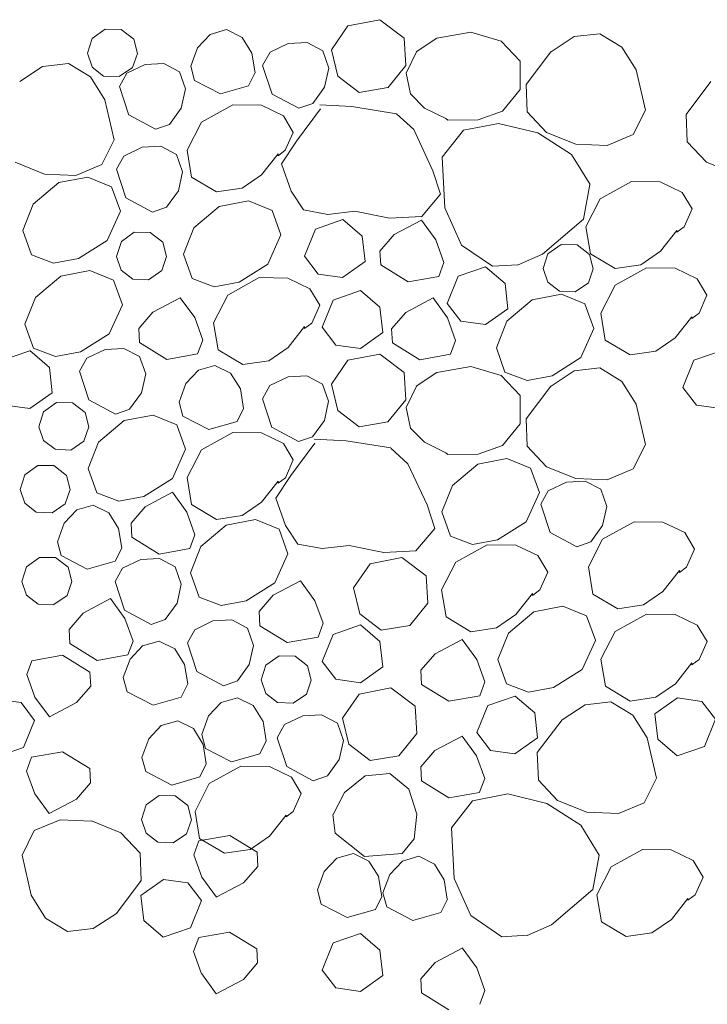
# Model space of a CAD drawing. Units: inches. Extents: x 18 to 200, y 7 to 287.
# Drawn here: x 120 to 127, y 79 to 89 of the extents above; entities that cross this region are included whole.
import ezdxf

# ---------------------------------------------------------------- set-up
doc = ezdxf.new("R2010")
doc.units = ezdxf.units.IN
doc.header["$MEASUREMENT"] = 0
doc.layers.add('PDF_Schnitt', color=7, linetype='Continuous')

msp = doc.modelspace()

# ---------------------------------------------------------------- linework, layer by layer
at = {"layer": 'PDF_Schnitt', "lineweight": 9, "transparency": 33554687}
for points in [[(123.4912, 88.3557), (123.6531, 88.5928)], [(123.6532, 88.5927), (123.9661, 88.6548)], [(123.9662, 88.6547), (124.2082, 88.4727)], [(121.1262, 88.4687), (121.2553, 88.5608)], [(121.2552, 88.5607), (121.4132, 88.5579)], [(121.4132, 88.5577), (121.5374, 88.4628)], [(122.2912, 88.5097), (122.1681, 88.3777)], [(122.4542, 88.5567), (122.2912, 88.5098)], [(122.6082, 88.4797), (122.454, 88.5566)], [(122.7052, 88.3237), (122.6082, 88.4796)], [(124.2082, 88.4727), (124.2234, 88.2028)], [(124.5302, 88.4727), (124.3281, 88.3369)], [(124.8672, 88.5307), (124.5303, 88.4729)], [(125.1662, 88.4437), (124.867, 88.5308)], [(125.6582, 88.3377), (125.8861, 88.4876)], [(125.8862, 88.4877), (126.1413, 88.5166)], [(126.1412, 88.5167), (126.3571, 88.3848)], [(121.0792, 88.3227), (121.1261, 88.4688)], [(121.5372, 88.4627), (121.5732, 88.3205)], [(122.1682, 88.3777), (122.1001, 88.1946)], [(122.8832, 88.3327), (123.0631, 88.4198)], [(123.0632, 88.4197), (123.2491, 88.4296)], [(123.2492, 88.4297), (123.4034, 88.3479)], [(125.3532, 88.2447), (125.1662, 88.4437)], [(126.3572, 88.3847), (126.499, 88.1596)], [(121.1262, 88.1877), (121.0793, 88.3228)], [(121.5732, 88.3207), (121.5252, 88.1817), (121.395, 88.0928)], [(122.7362, 88.1317), (122.7051, 88.3236)], [(122.8102, 88.2037), (122.8832, 88.3328)], [(123.4032, 88.3477), (123.4642, 88.1777)], [(123.5522, 88.0977), (123.4912, 88.3556)], [(124.3282, 88.3367), (124.2262, 88.1268)], [(125.4132, 88.0147), (125.658, 88.3378)], [(120.4112, 88.0437), (120.638, 88.1926)], [(120.6382, 88.1927), (120.8943, 88.2227)], [(120.8942, 88.2227), (121.109, 88.0897)], [(121.2402, 88.0987), (121.1262, 88.1876)], [(121.4682, 88.1257), (121.6492, 88.2129)], [(121.6492, 88.2127), (121.834, 88.2226)], [(121.8342, 88.2227), (121.9891, 88.1409)], [(122.1002, 88.1947), (122.1372, 88.0557)], [(122.9032, 87.9207), (122.8101, 88.2037)], [(124.2232, 88.2027), (124.0471, 87.9836)], [(125.3542, 87.9657), (125.3531, 88.2448)], [(121.1092, 88.0897), (121.2521, 87.8646)], [(121.3952, 88.0927), (121.2403, 88.0987)], [(121.3962, 87.9967), (121.4682, 88.1258)], [(121.9892, 88.1407), (122.0492, 87.9707)], [(122.6722, 88.0027), (122.736, 88.1318)], [(123.4642, 88.1777), (123.4211, 87.9897)], [(123.7622, 87.9357), (123.5523, 88.0976)], [(124.2262, 88.1267), (124.2713, 87.9217)], [(126.4992, 88.1597), (126.5902, 87.7629)], [(121.4892, 87.7137), (121.3961, 87.9966)], [(122.1372, 88.0557), (122.394, 87.9227)], [(122.3942, 87.9227), (122.6722, 88.0028)], [(123.4212, 87.9897), (123.3051, 87.8278)], [(125.4242, 87.7437), (125.4132, 88.0146)], [(126.9922, 87.7197), (127.237, 88.0436)], [(122.0492, 87.9707), (122.0072, 87.7826)], [(123.1662, 87.7797), (122.903, 87.9208)], [(124.0472, 87.9837), (123.7621, 87.9357)], [(124.2712, 87.9217), (124.4081, 87.7827)], [(125.1782, 87.7517), (125.3542, 87.9658)], [(121.2522, 87.8647), (121.3432, 87.4678)], [(122.5152, 87.8127), (122.2051, 87.6416)], [(122.7982, 87.8097), (122.5153, 87.8129)], [(123.0162, 87.7047), (122.7982, 87.8098)], [(123.3052, 87.8277), (123.1662, 87.7797)], [(123.6922, 87.7977), (123.375, 87.8136)], [(124.1332, 87.7257), (123.6922, 87.7977)], [(121.7512, 87.5727), (121.4891, 87.7138)], [(122.0072, 87.7827), (121.8911, 87.6208)], [(123.1132, 87.5417), (123.0162, 87.7047)], [(123.3832, 87.7737), (123.1461, 87.4548)], [(124.3022, 87.5707), (124.1332, 87.7256)], [(124.4082, 87.7827), (124.6202, 87.6797), (124.6382, 87.6617), (124.9391, 87.6656)], [(124.9392, 87.6657), (125.178, 87.7518)], [(125.6132, 87.5417), (125.4241, 87.7438)], [(126.5902, 87.7627), (126.4692, 87.5197)], [(127.0042, 87.4487), (126.9922, 87.7196)], [(121.8912, 87.6207), (121.7511, 87.5727)], [(122.2052, 87.6417), (122.0641, 87.3658)], [(125.1392, 87.6307), (124.7931, 87.5637)], [(125.5272, 87.5377), (125.1391, 87.6308)], [(123.0342, 87.3657), (123.1132, 87.5417)], [(124.4912, 87.1637), (124.3021, 87.5708)], [(124.7932, 87.5637), (124.5844, 87.2977)], [(125.8602, 87.3237), (125.5272, 87.5378)], [(125.9022, 87.4257), (125.6133, 87.5418)], [(126.4692, 87.5197), (126.2142, 87.4128)], [(121.3432, 87.4677), (121.2222, 87.2246)], [(121.6202, 87.3957), (121.8051, 87.4056)], [(121.8052, 87.4057), (121.96, 87.3239)], [(123.1462, 87.4547), (122.9963, 87.2317)], [(126.2142, 87.4127), (125.9023, 87.4257)], [(127.1932, 87.2467), (127.0041, 87.4488)], [(121.3672, 87.1797), (121.4392, 87.3088)], [(121.4392, 87.3087), (121.6202, 87.3959)], [(121.9602, 87.3237), (122.0202, 87.1536)], [(122.0642, 87.3657), (122.1093, 87.0997)], [(122.7992, 87.1227), (122.9622, 87.3298)], [(122.9622, 87.3117), (123.0341, 87.3657)], [(122.9622, 87.3297), (122.9622, 87.3117)], [(126.0432, 87.0277), (125.8601, 87.3237)], [(120.6552, 87.1307), (120.3663, 87.2468)], [(121.2222, 87.2247), (120.9661, 87.1178)], [(122.9962, 87.2317), (123.0932, 86.9607)], [(124.5842, 87.2977), (124.6103, 86.7968)], [(127.4822, 87.1307), (127.1933, 87.2468)], [(120.9662, 87.1177), (120.655, 87.1307)], [(121.4602, 86.8967), (121.3671, 87.1796)], [(122.0202, 87.1537), (121.9782, 86.9657)], [(122.6082, 86.9907), (122.7991, 87.1226)], [(124.5682, 86.9317), (124.4913, 87.1638)], [(120.7972, 87.0457), (120.5453, 86.8347)], [(121.0852, 87.1007), (120.7973, 87.0457)], [(121.3182, 87.0057), (121.0854, 87.1006)], [(122.1092, 87.0997), (122.354, 86.9537)], [(125.9792, 86.6857), (126.0431, 87.0276)], [(126.4532, 87.0577), (126.1431, 86.8855)], [(126.7362, 87.0547), (126.4533, 87.0575)], [(126.9542, 86.9497), (126.7362, 87.0548)], [(121.4052, 86.7627), (121.3181, 87.0058)], [(121.9782, 86.9657), (121.8621, 86.8038)], [(122.3542, 86.9537), (122.6082, 86.9907)], [(123.0932, 86.9607), (123.2142, 86.7765)], [(124.3792, 86.7097), (124.5683, 86.9316)], [(127.0512, 86.7867), (126.9542, 86.9497)], [(120.5452, 86.8347), (120.4432, 86.5726)], [(121.7222, 86.7557), (121.4601, 86.8968)], [(122.6702, 86.8667), (122.3823, 86.8117)], [(122.9032, 86.7717), (122.6704, 86.8666)], [(126.1432, 86.8857), (126.0021, 86.6105)], [(121.2762, 86.4757), (121.4053, 86.7629)], [(121.8622, 86.8037), (121.7221, 86.7557)], [(122.3822, 86.8117), (122.131, 86.6007)], [(122.9902, 86.5297), (122.9031, 86.7717)], [(123.2142, 86.7767), (123.4541, 86.7326)], [(123.4542, 86.7327), (123.7212, 86.7627)], [(123.7212, 86.7627), (124.063, 86.6946)], [(124.6102, 86.7967), (124.7742, 86.4298)], [(126.9722, 86.6097), (127.0512, 86.7868)], [(123.6012, 86.6807), (123.3313, 86.5875)], [(123.7942, 86.5157), (123.6012, 86.6808)], [(124.0632, 86.6947), (124.3793, 86.7099)], [(124.1092, 86.5327), (124.3784, 86.6756)], [(124.3782, 86.6757), (124.5211, 86.4796)], [(125.5732, 86.3387), (125.9792, 86.6858)], [(120.4432, 86.5727), (120.5282, 86.3339)], [(121.4152, 86.4637), (121.5432, 86.5558)], [(121.5432, 86.5557), (121.7012, 86.5536)], [(121.7012, 86.5537), (121.8253, 86.4578)], [(122.1312, 86.6007), (122.0282, 86.3386)], [(122.8612, 86.2417), (122.9903, 86.5296)], [(123.3312, 86.5877), (123.2243, 86.3196)], [(123.9692, 86.3707), (124.1092, 86.5326)], [(126.0022, 86.6107), (126.0474, 86.3436)], [(126.7382, 86.3677), (126.9012, 86.5748)], [(126.9012, 86.5747), (126.9012, 86.5567), (126.9721, 86.6096)], [(120.9932, 86.2977), (121.2761, 86.4759)], [(121.3682, 86.3177), (121.4151, 86.4638)], [(121.8252, 86.4577), (121.8622, 86.3155)], [(123.8232, 86.2667), (123.7943, 86.5158)], [(124.5212, 86.4797), (124.6002, 86.2567)], [(124.7742, 86.4297), (125.08, 86.2209)], [(125.6282, 86.3427), (125.7573, 86.4348)], [(125.7572, 86.4347), (125.9152, 86.4326)], [(125.9152, 86.4327), (126.0394, 86.3367)], [(120.5282, 86.3337), (120.7462, 86.2508)], [(122.0282, 86.3387), (122.1132, 86.0999)], [(123.9762, 86.2327), (123.9691, 86.3706)], [(125.3322, 86.2347), (125.5732, 86.3388)], [(125.5812, 86.1967), (125.6281, 86.3427)], [(126.0392, 86.3367), (126.0752, 86.1956)], [(126.0472, 86.3437), (126.292, 86.1987)], [(126.5462, 86.2357), (126.7381, 86.3676)], [(120.7462, 86.2507), (120.9931, 86.2976)], [(121.4142, 86.1827), (121.3683, 86.3178)], [(121.8622, 86.3157), (121.8142, 86.1767), (121.6833, 86.0878)], [(122.5782, 86.0637), (122.8611, 86.2419)], [(123.2242, 86.3197), (123.3572, 86.1437), (123.6002, 86.1098)], [(123.6002, 86.1097), (123.8231, 86.2667)], [(124.6002, 86.2567), (124.5501, 86.1205)], [(126.2922, 86.1987), (126.5462, 86.2358)], [(121.1052, 86.1777), (120.818, 86.1227)], [(121.3382, 86.0827), (121.1053, 86.1776)], [(121.5282, 86.0937), (121.4142, 86.1826)], [(124.2462, 86.0667), (123.9763, 86.2329)], [(125.0122, 86.2157), (124.7423, 86.1226)], [(125.2052, 86.0507), (125.0122, 86.2158)], [(125.0802, 86.2207), (125.3321, 86.2348)], [(125.6282, 86.0617), (125.5813, 86.1968)], [(126.0752, 86.1957), (126.0272, 86.0557)], [(126.6012, 86.2047), (126.2911, 86.0336)], [(126.8842, 86.2017), (126.6013, 86.2049)], [(127.1022, 86.0967), (126.8842, 86.2018)], [(120.8182, 86.1227), (120.5663, 85.9117)], [(121.4252, 85.8397), (121.3381, 86.0828)], [(121.6832, 86.0877), (121.5283, 86.0937)], [(122.1132, 86.0997), (122.3312, 86.0168)], [(122.3312, 86.0167), (122.5781, 86.0636)], [(122.7772, 86.1077), (122.466, 85.9355)], [(123.0602, 86.1037), (122.7772, 86.1076)], [(123.3742, 85.8357), (123.2772, 85.9987), (123.0602, 86.1038)], [(124.5502, 86.1207), (124.2461, 86.0667)], [(124.7422, 86.1227), (124.6342, 85.8535)], [(125.2332, 85.8007), (125.2053, 86.0508)], [(125.7422, 85.9737), (125.6283, 86.0615)], [(126.0272, 86.0557), (125.8974, 85.9668)], [(127.1982, 85.9337), (127.1022, 86.0967)], [(123.7762, 85.9807), (123.5063, 85.8869)], [(123.9692, 85.8147), (123.7762, 85.9809)], [(125.7612, 85.9437), (125.4733, 85.8876)], [(125.8972, 85.9667), (125.7423, 85.9737)], [(125.9932, 85.8477), (125.7611, 85.9437)], [(126.2912, 86.0337), (126.1501, 85.7578)], [(120.5662, 85.9117), (120.4632, 85.6496)], [(121.7272, 85.7667), (121.9953, 85.9096)], [(121.9952, 85.9097), (122.1391, 85.7136)], [(122.4662, 85.9357), (122.3262, 85.6605)], [(123.5062, 85.8867), (123.3993, 85.6186)], [(124.2242, 85.7647), (124.4934, 85.9076)], [(124.4932, 85.9077), (124.6361, 85.7109)], [(124.6342, 85.8537), (124.7683, 85.6787)], [(125.4732, 85.8877), (125.2213, 85.6767)], [(126.0802, 85.6057), (125.9931, 85.8477)], [(127.1202, 85.7577), (127.1982, 85.9337)], [(121.2962, 85.5527), (121.4253, 85.8399)], [(121.5872, 85.6047), (121.7272, 85.7666)], [(123.2962, 85.6597), (123.3742, 85.8357)], [(123.9982, 85.5657), (123.9693, 85.8147)], [(124.0842, 85.6027), (124.2242, 85.7646)], [(125.0102, 85.6437), (125.2331, 85.8007)], [(126.1502, 85.7577), (126.1943, 85.4917)], [(127.0482, 85.7037), (127.1202, 85.7577)], [(122.1392, 85.7137), (122.2182, 85.4908)], [(122.3262, 85.6607), (122.3703, 85.3936)], [(123.2242, 85.6237), (123.2242, 85.6057), (123.2962, 85.6597)], [(124.6362, 85.7107), (124.7152, 85.4878)], [(124.7682, 85.6787), (125.0102, 85.6438)], [(125.2212, 85.6767), (125.1192, 85.4156)], [(126.8852, 85.5147), (127.0482, 85.7218)], [(127.0482, 85.7217), (127.0482, 85.7037)], [(120.4632, 85.6497), (120.5482, 85.4109)], [(121.5942, 85.4657), (121.5872, 85.6047)], [(123.0612, 85.4167), (123.2242, 85.6238)], [(123.3992, 85.6187), (123.5322, 85.4427)], [(123.7752, 85.4087), (123.9981, 85.5657)], [(124.0912, 85.4637), (124.0842, 85.6027)], [(125.9512, 85.3177), (126.0803, 85.6055)], [(121.0132, 85.3747), (121.2961, 85.5528)], [(121.8642, 85.3007), (121.5943, 85.4658)], [(122.2182, 85.4907), (122.1681, 85.3549)], [(124.3612, 85.2977), (124.0913, 85.4639)], [(124.7152, 85.4877), (124.6651, 85.3519)], [(126.1942, 85.4917), (126.4401, 85.3457)], [(126.6942, 85.3827), (126.885, 85.5146)], [(120.5112, 85.3867), (120.2413, 85.2928)], [(120.7042, 85.2207), (120.5112, 85.3868)], [(120.5482, 85.4107), (120.7662, 85.3278)], [(120.7662, 85.3277), (121.0131, 85.3746)], [(121.0742, 85.3137), (121.2552, 85.3998)], [(121.2552, 85.3997), (121.44, 85.4096)], [(121.4402, 85.4097), (121.5951, 85.3286)], [(122.3702, 85.3937), (122.6161, 85.2487)], [(122.8702, 85.2857), (123.0611, 85.4166)], [(123.5322, 85.4427), (123.7753, 85.4088)], [(125.1192, 85.4157), (125.2032, 85.1758)], [(126.4402, 85.3457), (126.6942, 85.3827)], [(127.3382, 85.3867), (127.0683, 85.2928)], [(121.0022, 85.1837), (121.0741, 85.3135)], [(121.5952, 85.3287), (121.6552, 85.1587)], [(122.1682, 85.3547), (121.8641, 85.3007)], [(122.6162, 85.2487), (122.8702, 85.2857)], [(123.4912, 85.0547), (123.6531, 85.2918)], [(123.6532, 85.2917), (123.9661, 85.3538)], [(123.9662, 85.3537), (124.2082, 85.1717)], [(124.6652, 85.3517), (124.3611, 85.2977)], [(125.6692, 85.1397), (125.9511, 85.3179)], [(127.0682, 85.2927), (126.9613, 85.0246)], [(120.7332, 84.9717), (120.7043, 85.2207)], [(121.0952, 84.9007), (121.0021, 85.1836)], [(122.1762, 85.1947), (122.0531, 85.0628)], [(122.3392, 85.2417), (122.1762, 85.1948)], [(122.4932, 85.1647), (122.339, 85.2416)], [(124.2082, 85.1717), (124.2234, 84.9018)], [(124.5302, 85.1717), (124.3281, 85.0359)], [(124.8672, 85.2297), (124.5303, 85.1718)], [(125.1662, 85.1427), (124.867, 85.2298)], [(125.2032, 85.1757), (125.4212, 85.0938)], [(125.6582, 85.0377), (125.8861, 85.1866)], [(125.8862, 85.1867), (126.1413, 85.2167)], [(126.1412, 85.2167), (126.3571, 85.0837)], [(121.6552, 85.1587), (121.6132, 84.9707)], [(122.5902, 85.0087), (122.4932, 85.1646)], [(122.8812, 85.0417), (123.0622, 85.1288)], [(123.0622, 85.1287), (123.247, 85.1386)], [(123.2472, 85.1387), (123.4021, 85.0569)], [(125.3532, 84.9437), (125.1662, 85.1427)], [(125.4212, 85.0937), (125.6692, 85.1395)], [(126.3572, 85.0837), (126.499, 84.8586)], [(120.5102, 84.8147), (120.7331, 84.9717)], [(122.0532, 85.0627), (121.9851, 84.8796)], [(122.6212, 84.8167), (122.5901, 85.0086)], [(122.8092, 84.9127), (122.8811, 85.0418)], [(123.4022, 85.0567), (123.4622, 84.8867)], [(123.5522, 84.7967), (123.4912, 85.0546)], [(124.3282, 85.0357), (124.2262, 84.8269)], [(125.4132, 84.7137), (125.658, 85.0375)], [(126.9612, 85.0247), (127.0942, 84.8487)], [(121.3572, 84.7597), (121.0951, 84.9008)], [(121.6132, 84.9707), (121.4971, 84.8077)], [(121.9852, 84.8797), (122.0222, 84.7407)], [(122.9022, 84.6297), (122.8091, 84.9126)], [(123.4622, 84.8867), (123.4202, 84.6987)], [(124.2232, 84.9017), (124.0471, 84.6826)], [(125.3542, 84.6647), (125.3531, 84.9437)], [(120.2672, 84.8487), (120.5103, 84.8148)], [(120.6002, 84.6357), (120.6471, 84.7817)], [(120.6472, 84.7817), (120.7752, 84.8737)], [(120.7752, 84.8737), (120.9332, 84.8716)], [(120.9332, 84.8717), (121.0574, 84.7757)], [(121.4972, 84.8077), (121.3571, 84.7597)], [(122.5572, 84.6877), (122.621, 84.8168)], [(123.7622, 84.6347), (123.5523, 84.7966)], [(124.2262, 84.8267), (124.2713, 84.6207)], [(126.4992, 84.8587), (126.5902, 84.4618)], [(127.0942, 84.8487), (127.3373, 84.8148)], [(121.0572, 84.7757), (121.0942, 84.6346)], [(121.4422, 84.6957), (121.1903, 84.4847)], [(121.7292, 84.7507), (121.442, 84.6957)], [(121.9622, 84.6557), (121.7294, 84.7506)], [(122.0222, 84.7407), (122.279, 84.6077)], [(122.2792, 84.6077), (122.5572, 84.6878)], [(123.4202, 84.6987), (123.3041, 84.5368)], [(124.0472, 84.6827), (123.7621, 84.6347)], [(125.4242, 84.4427), (125.4132, 84.7136)], [(120.6472, 84.5007), (120.6003, 84.6358)], [(121.0942, 84.6347), (121.0462, 84.4947)], [(122.0492, 84.4127), (121.9621, 84.6558)], [(123.1642, 84.4887), (122.9021, 84.6298)], [(124.2712, 84.6207), (124.4081, 84.4817)], [(125.1782, 84.4507), (125.3542, 84.6648)], [(120.7612, 84.4127), (120.6472, 84.5005)], [(121.0462, 84.4947), (120.9163, 84.4058)], [(122.5162, 84.5797), (122.205, 84.4086)], [(122.7992, 84.5767), (122.5163, 84.5798)], [(123.1132, 84.3087), (123.0162, 84.4717), (122.7992, 84.5768)], [(123.3042, 84.5367), (123.1641, 84.4887)], [(123.6352, 84.4977), (123.3181, 84.5136)], [(124.0762, 84.4257), (123.6352, 84.4977)], [(120.9162, 84.4057), (120.7613, 84.4128)], [(121.1902, 84.4847), (121.0872, 84.2226)], [(121.9202, 84.1257), (122.0493, 84.4129)], [(122.2052, 84.4087), (122.0651, 84.1335)], [(123.3262, 84.4737), (123.0891, 84.1548)], [(124.2452, 84.2707), (124.0762, 84.4256)], [(124.4082, 84.4817), (124.6202, 84.3787)], [(124.9392, 84.3647), (125.178, 84.4508)], [(125.6132, 84.2407), (125.4241, 84.4428)], [(126.5902, 84.4617), (126.4692, 84.2186)], [(123.0352, 84.1327), (123.1132, 84.3087)], [(124.6202, 84.3787), (124.6382, 84.3607), (124.9391, 84.3646)], [(125.2232, 84.3227), (124.936, 84.2666)], [(125.4562, 84.2277), (125.2234, 84.3226)], [(120.4612, 84.1617), (120.5903, 84.2538)], [(120.5902, 84.2537), (120.7482, 84.2516)], [(120.7482, 84.2517), (120.8724, 84.1557)], [(121.0872, 84.2227), (121.1722, 83.9839)], [(124.4342, 83.8647), (124.2451, 84.2707)], [(124.9362, 84.2667), (124.6843, 84.0568)], [(125.5432, 83.9847), (125.4561, 84.2277)], [(125.9022, 84.1247), (125.6133, 84.2408)], [(126.4692, 84.2187), (126.2142, 84.1118)], [(120.4142, 84.0157), (120.4611, 84.1617)], [(120.8722, 84.1557), (120.9092, 84.0146)], [(121.6372, 83.9477), (121.9201, 84.1259)], [(122.0652, 84.1337), (122.1093, 83.8666)], [(122.8002, 83.8897), (122.9632, 84.0968)], [(123.0892, 84.1547), (122.9392, 83.9318)], [(122.9632, 84.0967), (122.9632, 84.0787), (123.0352, 84.1327)], [(125.8102, 84.0887), (125.9961, 84.0986)], [(126.2142, 84.1117), (125.9023, 84.1248)], [(125.9962, 84.0987), (126.1504, 84.0176)], [(120.4612, 83.8807), (120.4143, 84.0158)], [(120.9092, 84.0147), (120.8612, 83.8746)], [(124.6842, 84.0567), (124.5812, 83.7946)], [(125.5572, 83.8727), (125.6302, 84.0029)], [(125.6302, 84.0027), (125.8101, 84.0888)], [(126.1502, 84.0177), (126.2102, 83.8477)], [(121.1722, 83.9837), (121.3902, 83.9008)], [(121.3902, 83.9007), (121.6371, 83.9476)], [(121.6502, 83.8447), (121.9194, 83.9886)], [(121.9192, 83.9887), (122.0621, 83.7918)], [(122.9392, 83.9317), (123.0362, 83.6608)], [(125.4142, 83.6977), (125.5433, 83.9849)], [(120.5752, 83.7927), (120.4612, 83.8805)], [(120.8612, 83.8747), (120.7303, 83.7858)], [(120.9742, 83.8157), (120.851, 83.6838)], [(121.1372, 83.8627), (120.9742, 83.8158)], [(121.2912, 83.7857), (121.137, 83.8626)], [(121.5112, 83.6837), (121.6502, 83.8446)], [(122.1092, 83.8667), (122.354, 83.7207)], [(122.6082, 83.7587), (122.8001, 83.8896)], [(124.5112, 83.6317), (124.4343, 83.8645)], [(125.6502, 83.5897), (125.5571, 83.8726)], [(126.2102, 83.8477), (126.1682, 83.6597)], [(120.7302, 83.7857), (120.5753, 83.7927)], [(121.3882, 83.6297), (121.2912, 83.7856)], [(122.0622, 83.7917), (122.1423, 83.5688)], [(122.3542, 83.7207), (122.6082, 83.7588)], [(122.7392, 83.7197), (122.4513, 83.6636)], [(122.9722, 83.6237), (122.7394, 83.7196)], [(124.5812, 83.7947), (124.6662, 83.5559)], [(120.8512, 83.6837), (120.7831, 83.5006)], [(121.4192, 83.4377), (121.3882, 83.6296)], [(121.5182, 83.5447), (121.5111, 83.6837)], [(122.4512, 83.6637), (122.1993, 83.4527)], [(123.0592, 83.3817), (122.9721, 83.6237)], [(123.0362, 83.6607), (123.1572, 83.4776)], [(124.3222, 83.4097), (124.5113, 83.6316)], [(125.1312, 83.5197), (125.4141, 83.6979)], [(126.1682, 83.6597), (126.0521, 83.4978)], [(126.4782, 83.6977), (126.1681, 83.5255)], [(126.7622, 83.6947), (126.4782, 83.6975)], [(127.0762, 83.4267), (126.9792, 83.5897), (126.7622, 83.6948)], [(121.7882, 83.3787), (121.5183, 83.5449)], [(122.1422, 83.5687), (122.0921, 83.4329)], [(124.6662, 83.5557), (124.8842, 83.4728)], [(124.8842, 83.4727), (125.1311, 83.5196)], [(125.9122, 83.4487), (125.6501, 83.5898)], [(126.1682, 83.5257), (126.0271, 83.2509)], [(120.7832, 83.5007), (120.8202, 83.3628)], [(121.3552, 83.3097), (121.4191, 83.4377)], [(122.0922, 83.4327), (121.7881, 83.3787)], [(122.1992, 83.4527), (122.0972, 83.1916)], [(123.1572, 83.4777), (123.3971, 83.4336)], [(123.3972, 83.4337), (123.6642, 83.4626)], [(123.6642, 83.4627), (124.006, 83.3946)], [(125.0282, 83.4707), (124.717, 83.2996)], [(125.3112, 83.4677), (125.0283, 83.4705)], [(125.6252, 83.1997), (125.5282, 83.3627), (125.3112, 83.4678)], [(126.0522, 83.4977), (125.9121, 83.4487)], [(126.9972, 83.2497), (127.0762, 83.4268)], [(120.4792, 83.2537), (120.6083, 83.3458)], [(120.6082, 83.3457), (120.7662, 83.3436)], [(120.7662, 83.3437), (120.8903, 83.2477)], [(120.8202, 83.3627), (121.0774, 83.2286)], [(121.4262, 83.2377), (121.6072, 83.3238)], [(121.6072, 83.3237), (121.792, 83.3336)], [(121.7922, 83.3337), (121.9471, 83.2526)], [(122.9302, 83.0937), (123.0593, 83.3815)], [(123.8712, 83.2827), (124.1841, 83.3448)], [(124.0062, 83.3947), (124.3223, 83.4099)], [(124.1842, 83.3447), (124.4262, 83.1627)], [(120.4322, 83.1087), (120.4791, 83.2537)], [(120.8902, 83.2477), (120.9272, 83.1066)], [(121.0772, 83.2287), (121.3552, 83.3098)], [(121.3542, 83.1077), (121.4261, 83.2379)], [(121.9472, 83.2527), (122.0072, 83.0827)], [(123.7092, 83.0457), (123.8711, 83.2828)], [(124.7172, 83.2997), (124.5772, 83.0245)], [(126.0272, 83.2507), (126.0723, 82.9837)], [(126.9262, 83.2147), (126.9262, 83.1967), (126.9971, 83.2496)], [(122.0972, 83.1917), (122.1822, 82.9518)], [(124.4262, 83.1627), (124.4414, 82.8928)], [(125.5472, 83.0237), (125.6252, 83.1997)], [(126.7632, 83.0077), (126.9262, 83.2148)], [(120.4792, 82.9727), (120.4323, 83.1085)], [(120.9272, 83.1067), (120.8792, 82.9677), (120.7483, 82.8788)], [(121.4472, 82.8247), (121.354, 83.1076)], [(122.0072, 83.0827), (121.9652, 82.8946)], [(122.6472, 82.9167), (122.9301, 83.0938)], [(122.9152, 82.9717), (123.1844, 83.1146)], [(123.1842, 83.1147), (123.3271, 82.9178)], [(123.7702, 82.7877), (123.7091, 83.0456)], [(120.5932, 82.8847), (120.4793, 82.9725)], [(121.0392, 82.7957), (121.3073, 82.9386)], [(121.3072, 82.9387), (121.4501, 82.7418)], [(122.1822, 82.9517), (122.4002, 82.8699)], [(122.7752, 82.8097), (122.9153, 82.9716)], [(124.5772, 83.0247), (124.6213, 82.7576)], [(125.3122, 82.7807), (125.4752, 82.9878)], [(125.4752, 82.9877), (125.4752, 82.9697), (125.5472, 83.0237)], [(126.0722, 82.9837), (126.317, 82.8387)], [(126.5712, 82.8757), (126.7631, 83.0076)], [(120.7482, 82.8787), (120.5933, 82.8847)], [(121.9652, 82.8947), (121.8491, 82.7328)], [(122.4002, 82.8697), (122.6471, 82.9166)], [(123.3272, 82.9177), (123.4073, 82.6947)], [(124.4412, 82.8927), (124.2652, 82.6736)], [(125.7762, 82.8647), (125.4883, 82.8086)], [(126.0092, 82.7697), (125.7764, 82.8646)], [(126.3172, 82.8387), (126.5712, 82.8758)], [(120.8992, 82.6337), (121.0393, 82.7956)], [(121.7092, 82.6837), (121.4471, 82.8248)], [(121.4502, 82.7417), (121.5303, 82.5187)], [(122.7822, 82.6707), (122.7751, 82.8097)], [(123.9802, 82.6257), (123.7703, 82.7876)], [(124.6212, 82.7577), (124.866, 82.6116)], [(125.1202, 82.6497), (125.3121, 82.7806)], [(125.4882, 82.8087), (125.237, 82.5988)], [(126.0962, 82.5267), (126.009, 82.7697)], [(126.6012, 82.7857), (126.2911, 82.6146)], [(126.8852, 82.7827), (126.6012, 82.7855)], [(127.1022, 82.6777), (126.8852, 82.7828)], [(121.8492, 82.7327), (121.7091, 82.6837)], [(122.1392, 82.6317), (122.3191, 82.7188)], [(122.3192, 82.7187), (122.5051, 82.7285)], [(122.5052, 82.7287), (122.6601, 82.6468)], [(122.6602, 82.6467), (122.7202, 82.4767)], [(123.0522, 82.5047), (122.7823, 82.6709)], [(123.4072, 82.6947), (123.3571, 82.5589)], [(123.7762, 82.6797), (123.5063, 82.5858)], [(123.9692, 82.5137), (123.7762, 82.6799)], [(124.2652, 82.6737), (123.9802, 82.6257)], [(124.8662, 82.6117), (125.1202, 82.6498)], [(127.1992, 82.5147), (127.1022, 82.6777)], [(120.9062, 82.4947), (120.8991, 82.6337)], [(122.0672, 82.5027), (122.1391, 82.6318)], [(123.3572, 82.5587), (123.052, 82.5047)], [(123.5062, 82.5857), (123.3993, 82.3176)], [(125.2372, 82.5987), (125.1342, 82.3366)], [(126.2912, 82.6147), (126.1501, 82.3395)], [(121.1762, 82.3287), (120.9063, 82.4949)], [(121.5302, 82.5187), (121.4801, 82.3829)], [(121.6252, 82.4737), (121.5021, 82.3407)], [(121.7882, 82.5197), (121.6252, 82.4738)], [(121.9422, 82.4427), (121.788, 82.5196)], [(122.1592, 82.2197), (122.0671, 82.5026)], [(122.7202, 82.4767), (122.6772, 82.2887)], [(123.9982, 82.2647), (123.9693, 82.5137)], [(124.5132, 82.3927), (124.7824, 82.5356)], [(124.7822, 82.5357), (124.9251, 82.3388)], [(125.9672, 82.2397), (126.0963, 82.5265)], [(127.1212, 82.3387), (127.1992, 82.5148)], [(120.5312, 82.3257), (120.8353, 82.3797)], [(120.8352, 82.3797), (121.105, 82.2136)], [(121.4802, 82.3827), (121.1761, 82.3287)], [(122.0392, 82.2877), (121.9422, 82.4425)], [(122.8432, 82.2817), (122.9723, 82.3738)], [(122.9722, 82.3737), (123.1302, 82.3716)], [(123.1302, 82.3717), (123.2544, 82.2758)], [(124.3732, 82.2307), (124.5132, 82.3926)], [(120.4812, 82.1897), (120.5313, 82.3258)], [(121.5022, 82.3407), (121.4341, 82.1587)], [(122.0702, 82.0957), (122.0391, 82.2876)], [(122.6772, 82.2887), (122.5611, 82.1268)], [(122.7962, 82.1367), (122.8431, 82.2817)], [(123.2542, 82.2757), (123.2912, 82.1346)], [(123.3992, 82.3177), (123.5322, 82.1417)], [(123.7752, 82.1077), (123.9981, 82.2647)], [(124.9252, 82.3387), (125.0042, 82.1158)], [(125.1342, 82.3367), (125.2192, 82.0979)], [(126.1502, 82.3397), (126.1953, 82.0727)], [(126.8862, 82.0957), (127.0492, 82.3028)], [(127.0492, 82.3027), (127.0492, 82.2847), (127.1212, 82.3387)], [(120.5612, 81.9667), (120.4811, 82.1896)], [(121.1052, 82.2137), (121.1122, 82.0747)], [(121.4342, 82.1587), (121.4712, 82.0197)], [(122.5612, 82.1267), (122.4222, 82.0787), (122.159, 82.2198)], [(124.3802, 82.0917), (124.3731, 82.2307)], [(125.6842, 82.0617), (125.9671, 82.2398)], [(121.1122, 82.0747), (120.9732, 81.9127)], [(122.0062, 81.9667), (122.07, 82.0958)], [(122.8432, 82.0007), (122.7963, 82.1365)], [(123.2912, 82.1347), (123.2421, 81.9957)], [(123.5322, 82.1417), (123.7753, 82.1078)], [(123.7632, 81.9957), (124.075, 82.0578)], [(124.0752, 82.0577), (124.3172, 81.8757)], [(124.6502, 81.9257), (124.3803, 82.0918)], [(125.0042, 82.1157), (124.9552, 81.9799)], [(125.2192, 82.0977), (125.4372, 82.0148)], [(125.4372, 82.0147), (125.6841, 82.0616)], [(126.1952, 82.0727), (126.44, 81.9266)], [(126.6942, 81.9647), (126.8861, 82.0956)], [(120.7042, 81.7697), (120.5613, 81.9665)], [(121.4712, 82.0197), (121.728, 81.8856)], [(121.7282, 81.8857), (122.0062, 81.9668)], [(122.5632, 81.9597), (122.4002, 81.9128)], [(122.7172, 81.8827), (122.563, 81.9596)], [(122.9572, 81.9127), (122.8433, 82.0009)], [(123.2422, 81.9957), (123.1124, 81.9057)], [(123.6002, 81.7587), (123.7632, 81.9958)], [(124.9552, 81.9797), (124.65, 81.9257)], [(125.3042, 81.9767), (125.0343, 81.8836)], [(125.4972, 81.8117), (125.3042, 81.9768)], [(126.4402, 81.9267), (126.6942, 81.9648)], [(126.9062, 81.9587), (126.6832, 81.8017)], [(127.2822, 81.7487), (127.1492, 81.9237), (126.9061, 81.9586)], [(120.4242, 81.9117), (120.1811, 81.9456)], [(120.5572, 81.7357), (120.4242, 81.9117)], [(120.9732, 81.9127), (120.704, 81.7698)], [(122.4002, 81.9127), (122.2771, 81.7807)], [(122.8142, 81.7267), (122.7172, 81.8826)], [(123.1122, 81.9057), (122.9573, 81.9127)], [(124.3172, 81.8757), (124.3324, 81.6058)], [(125.0342, 81.8837), (124.9262, 81.6156)], [(125.7672, 81.7417), (125.9951, 81.8906)], [(125.9952, 81.8907), (126.2502, 81.9207)], [(126.2502, 81.9207), (126.4661, 81.7877)], [(122.2772, 81.7807), (122.2091, 81.5976)], [(123.0272, 81.6947), (123.2082, 81.7808)], [(123.2082, 81.7807), (123.3931, 81.7906)], [(123.3932, 81.7907), (123.5481, 81.7089)], [(125.5252, 81.5627), (125.4973, 81.8118)], [(126.4662, 81.7877), (126.6083, 81.5626)], [(126.6832, 81.8017), (126.7121, 81.5516)], [(120.4502, 81.4677), (120.5571, 81.7358)], [(121.8092, 81.6847), (121.6861, 81.5528)], [(121.9722, 81.7317), (121.8092, 81.6848)], [(122.1262, 81.6547), (121.972, 81.7316)], [(122.8452, 81.5347), (122.8142, 81.7266)], [(122.9552, 81.5647), (123.0272, 81.6945)], [(123.5482, 81.7087), (123.6081, 81.5387)], [(123.6612, 81.5007), (123.6002, 81.7586)], [(125.5222, 81.4177), (125.767, 81.7415)], [(127.1752, 81.4797), (127.2821, 81.7489)], [(122.2232, 81.4987), (122.1262, 81.6546)], [(122.2092, 81.5977), (122.2462, 81.4587)], [(124.3322, 81.6057), (124.1562, 81.3866)], [(124.5112, 81.4387), (124.7804, 81.5816)], [(124.7802, 81.5817), (124.9231, 81.3848)], [(124.9262, 81.6157), (125.0603, 81.4397)], [(121.6862, 81.5527), (121.6181, 81.3696)], [(122.2542, 81.3067), (122.2231, 81.4986)], [(122.7812, 81.4057), (122.8451, 81.5348)], [(123.0482, 81.2817), (122.955, 81.5646)], [(123.6082, 81.5387), (123.5662, 81.3507)], [(124.1562, 81.3867), (123.8722, 81.3387), (123.6612, 81.5006)], [(125.3022, 81.4057), (125.5251, 81.5627)], [(126.6082, 81.5627), (126.6992, 81.1658)], [(126.7122, 81.5517), (126.9052, 81.3866)], [(126.9052, 81.3867), (127.1751, 81.4798)], [(120.1802, 81.3747), (120.45, 81.4678)], [(120.5292, 81.3717), (120.8343, 81.4246)], [(120.8342, 81.4247), (121.1041, 81.2596)], [(122.2462, 81.4587), (122.5034, 81.3257)], [(122.5032, 81.3257), (122.7812, 81.4058)], [(124.3712, 81.2767), (124.5113, 81.4386)], [(124.9232, 81.3847), (125.0033, 81.1617)], [(125.0602, 81.4397), (125.3022, 81.4058)], [(125.5332, 81.1467), (125.5222, 81.4177)], [(120.4792, 81.2347), (120.5293, 81.3715)], [(121.6182, 81.3697), (121.6552, 81.2307)], [(122.1902, 81.1777), (122.254, 81.3068)], [(122.5942, 81.2837), (122.283, 81.1126)], [(122.8772, 81.2807), (122.5943, 81.2835)], [(123.1912, 81.0127), (123.0942, 81.1757), (122.8772, 81.2808)], [(123.3102, 81.1407), (123.0481, 81.2818)], [(123.5662, 81.3507), (123.4501, 81.1888)], [(124.3782, 81.1377), (124.3711, 81.2767)], [(120.5592, 81.0117), (120.4791, 81.2346)], [(121.1042, 81.2597), (121.1112, 81.1207)], [(121.6552, 81.2307), (121.9123, 81.0977)], [(123.4502, 81.1887), (123.3101, 81.1407)], [(123.6182, 81.0257), (123.8221, 81.1887)], [(123.8222, 81.1887), (124.0652, 81.2106)], [(124.0652, 81.2107), (124.2554, 81.0576)], [(121.1112, 81.1207), (120.9711, 80.9588)], [(121.9122, 81.0977), (122.1902, 81.1778)], [(122.2832, 81.1127), (122.1431, 80.8375)], [(124.6482, 80.9717), (124.3783, 81.1379)], [(125.0032, 81.1617), (124.9531, 81.0259)], [(125.7232, 80.9447), (125.533, 81.1468)], [(126.6992, 81.1657), (126.5782, 80.9226)], [(120.7022, 80.8157), (120.5593, 81.0118)], [(121.6602, 80.9027), (121.7882, 80.9937)], [(121.7882, 80.9937), (121.9462, 80.9916)], [(121.9462, 80.9917), (122.0704, 80.8968)], [(123.1132, 80.8367), (123.1912, 81.0127)], [(123.5052, 80.8077), (123.6181, 81.0257)], [(124.2552, 81.0577), (124.3342, 80.8107)], [(124.9532, 81.0257), (124.648, 80.9717)], [(125.2312, 81.0097), (124.8841, 80.9426)], [(125.6182, 80.9167), (125.2312, 81.0098)], [(120.9712, 80.9587), (120.702, 80.8158)], [(121.6132, 80.7567), (121.6601, 80.9027)], [(122.0702, 80.8967), (122.1072, 80.7545)], [(124.8842, 80.9427), (124.676, 80.6767)], [(125.9522, 80.7027), (125.6181, 80.9168)], [(126.0122, 80.8287), (125.7233, 80.9448)], [(126.5782, 80.9227), (126.3232, 80.8158)], [(122.1432, 80.8377), (122.1873, 80.5706)], [(122.8782, 80.5937), (123.0412, 80.8008)], [(123.0412, 80.8007), (123.0412, 80.7827), (123.1132, 80.8367)], [(123.5262, 80.6217), (123.505, 80.8076)], [(124.3342, 80.8107), (124.3081, 80.5666)], [(126.3232, 80.8157), (126.012, 80.8287)], [(120.5552, 80.6487), (120.8102, 80.7556)], [(120.8102, 80.7557), (121.1213, 80.7426)], [(121.1212, 80.7427), (121.4112, 80.6266)], [(121.6592, 80.6217), (121.6133, 80.7568)], [(122.1072, 80.7547), (122.0592, 80.6157)], [(126.1352, 80.4067), (125.9521, 80.7026)], [(120.4342, 80.4057), (120.5552, 80.6487)], [(121.4112, 80.6267), (121.6003, 80.4245)], [(121.7742, 80.5327), (121.6592, 80.6216)], [(122.0592, 80.6157), (121.9283, 80.5268)], [(122.1812, 80.5457), (122.4853, 80.5997)], [(122.4852, 80.5997), (122.7551, 80.4335)], [(123.8172, 80.3907), (123.5262, 80.6218)], [(124.6762, 80.6767), (124.7023, 80.1747)], [(121.9282, 80.5267), (121.774, 80.5327)], [(122.1312, 80.4097), (122.1813, 80.5455)], [(122.1872, 80.5707), (122.4331, 80.4246)], [(122.6862, 80.4617), (122.8781, 80.5936)], [(124.3082, 80.5667), (124.1883, 80.4228)], [(120.5252, 80.0097), (120.4342, 80.4055)], [(121.6002, 80.4247), (121.6111, 80.1538)], [(122.2102, 80.1867), (122.1312, 80.4096)], [(122.4332, 80.4247), (122.6861, 80.4617)], [(122.7552, 80.4337), (122.7623, 80.2947)], [(123.7062, 80.4227), (123.5432, 80.3768)], [(123.8592, 80.3457), (123.7061, 80.4226)], [(124.1882, 80.4227), (123.8171, 80.3906)], [(126.0712, 80.0647), (126.1351, 80.4065)], [(126.5632, 80.4607), (126.252, 80.2896)], [(126.8462, 80.4577), (126.5633, 80.4605)], [(127.1602, 80.1897), (127.0632, 80.3527), (126.8462, 80.4578)], [(123.5432, 80.3767), (123.419, 80.2437)], [(123.9562, 80.1907), (123.8592, 80.3456)], [(124.1902, 80.3477), (124.066, 80.2158)], [(124.3532, 80.3947), (124.1902, 80.3477)], [(124.5062, 80.3177), (124.3531, 80.3946)], [(124.6032, 80.1617), (124.5062, 80.3176)], [(122.7622, 80.2947), (122.6221, 80.1328)], [(123.4192, 80.2437), (123.3511, 80.0617)], [(124.0662, 80.2157), (123.9981, 80.0326)], [(126.2522, 80.2897), (126.1121, 80.0138)], [(121.6112, 80.1537), (121.366, 79.8305)], [(121.8312, 80.1667), (121.6083, 80.0087)], [(122.0732, 80.1317), (121.8312, 80.1666)], [(122.2072, 79.9567), (122.0731, 80.1317)], [(122.3532, 79.9897), (122.2103, 80.1865)], [(122.6222, 80.1327), (122.353, 79.9898)], [(123.9872, 79.9987), (123.9561, 80.1906)], [(124.6342, 79.9697), (124.6032, 80.1616)], [(124.7022, 80.1747), (124.8662, 79.8088)], [(127.0822, 80.0137), (127.1602, 80.1897)], [(123.3512, 80.0617), (123.3882, 79.9227)], [(123.9982, 80.0327), (124.0352, 79.8937)], [(125.6642, 79.7177), (126.0713, 80.0648)], [(126.1122, 80.0137), (126.1563, 79.7467)], [(127.0102, 79.9777), (127.0102, 79.9597), (127.0822, 80.0137)], [(120.6672, 79.7837), (120.5254, 80.0098)], [(121.6082, 80.0087), (121.636, 79.7596)], [(122.0992, 79.6877), (122.2071, 79.9569)], [(123.3882, 79.9227), (123.6461, 79.7886)], [(123.9242, 79.8697), (123.9873, 79.9988)], [(124.5712, 79.8407), (124.6343, 79.9698)], [(126.8472, 79.7707), (127.0102, 79.9778)], [(121.3662, 79.8307), (121.1383, 79.6808)], [(123.6462, 79.7887), (123.9242, 79.8698)], [(124.0352, 79.8937), (124.2931, 79.7607)], [(124.2932, 79.7607), (124.5712, 79.8408)], [(120.8832, 79.6517), (120.6673, 79.7836)], [(121.6362, 79.7597), (121.8292, 79.5946)], [(124.8662, 79.8087), (125.1713, 79.5999)], [(126.1562, 79.7467), (126.4014, 79.6017)], [(126.6552, 79.6387), (126.8471, 79.7706)], [(121.1382, 79.6807), (120.8832, 79.6518)], [(121.8292, 79.5947), (122.0991, 79.6878)], [(122.1792, 79.5917), (122.4833, 79.6457)], [(122.4832, 79.6457), (122.753, 79.4795)], [(123.7762, 79.6327), (123.5063, 79.5389)], [(123.9692, 79.4667), (123.7762, 79.6328)], [(125.4242, 79.6137), (125.6641, 79.7178)], [(126.4012, 79.6017), (126.6552, 79.6387)], [(122.1292, 79.4557), (122.1793, 79.5915)], [(123.5062, 79.5387), (123.3993, 79.2706)], [(125.1712, 79.5997), (125.4241, 79.6138)], [(122.2082, 79.2327), (122.1292, 79.4556)], [(122.7532, 79.4797), (122.7602, 79.3407)], [(123.9982, 79.2177), (123.9693, 79.4668)], [(124.5132, 79.3457), (124.7824, 79.4886)], [(124.7822, 79.4887), (124.9251, 79.2919)], [(122.7602, 79.3407), (122.6202, 79.1788)], [(124.3732, 79.1837), (124.5132, 79.3456)], [(123.3992, 79.2707), (123.5322, 79.0946)], [(124.9252, 79.2917), (125.0042, 79.0688)], [(122.3522, 79.0357), (122.2083, 79.2325)], [(122.6202, 79.1787), (122.3521, 79.0358)], [(123.7752, 79.0607), (123.9981, 79.2177)], [(124.3802, 79.0447), (124.3731, 79.1837)], [(123.5322, 79.0947), (123.7753, 79.0608)], [(124.6502, 78.8787), (124.3803, 79.0448)], [(125.0042, 79.0687), (124.9552, 78.9329)]]:
    msp.add_lwpolyline(points, dxfattribs=at)

doc.saveas('drawing.dxf')
